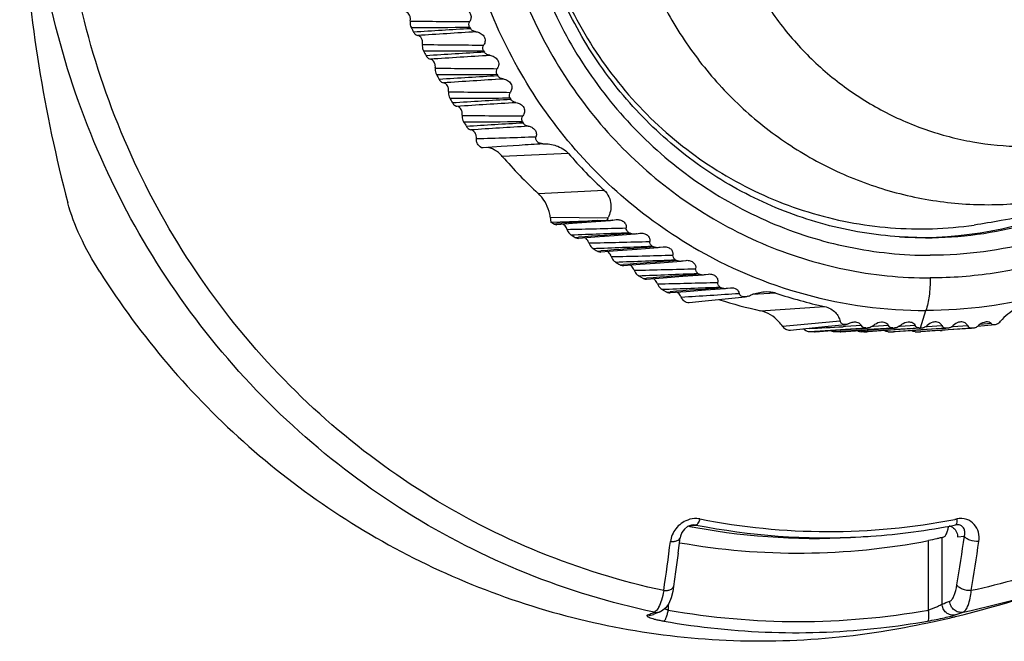
# Model space of a CAD drawing. Units: millimetres. Extents: x 106 to 797, y 330 to 1292.
# Drawn here: x 303 to 347, y 629 to 657 of the extents above; entities that cross this region are included whole.
import ezdxf

# ---------------------------------------------------------------- set-up
doc = ezdxf.new("R2010")
doc.units = ezdxf.units.MM

msp = doc.modelspace()

# ---------------------------------------------------------------- linework, layer by layer
at = {"color": 7}
for p, q in [((322.892, 656.903), (322.932, 656.837)), ((323.512, 655.854), (323.551, 655.785)), ((324.111, 654.8), (324.15, 654.731)), ((324.689, 653.745), (324.725, 653.677)), ((325.243, 652.692), (325.277, 652.625)), ((327.301, 651.265), (324.349, 651.138)), ((326.488, 648.427), (326.517, 648.204)), ((326.517, 648.204), (328.583, 648.271)), ((326.64, 648.125), (326.517, 648.204)), ((329.023, 648.287), (329.075, 648.4)), ((329.282, 648.288), (329.426, 648.315)), ((329.992, 647.737), (330.058, 647.699)), ((330.343, 647.685), (330.486, 647.712)), ((343.238, 647.507), (342.072, 647.546)), ((331.039, 647.133), (331.106, 647.093)), ((331.387, 647.079), (331.529, 647.106)), ((332.068, 646.525), (332.135, 646.485)), ((332.412, 646.471), (332.552, 646.497)), ((333.077, 645.915), (333.141, 645.876)), ((333.414, 645.861), (333.552, 645.888)), ((330.634, 645.688), (330.423, 645.812)), ((331.681, 645.084), (331.471, 645.204)), ((334.061, 645.306), (334.123, 645.267)), ((334.391, 645.251), (334.526, 645.278)), ((337.887, 643.443), (337.211, 643.361)), ((338.739, 643.534), (337.887, 643.443)), ((338.282, 643.311), (338.058, 643.311)), ((339.445, 643.391), (338.303, 643.311)), ((339.664, 643.624), (338.739, 643.534)), ((339.43, 643.309), (339.195, 643.309)), ((340.606, 643.472), (339.445, 643.391)), ((340.666, 643.394), (339.451, 643.309)), ((340.487, 643.308), (340.357, 643.308)), ((340.487, 643.308), (340.618, 643.308)), ((340.566, 643.475), (340.642, 643.475)), ((341.871, 643.395), (340.639, 643.309)), ((340.661, 643.481), (340.642, 643.481)), ((341.793, 643.473), (340.666, 643.394)), ((341.561, 643.309), (341.804, 643.309)), ((341.769, 643.477), (341.847, 643.477)), ((343.075, 643.397), (341.826, 643.31)), ((341.865, 643.483), (341.847, 643.483)), ((343.004, 643.474), (341.871, 643.395)), ((342.765, 643.311), (343.005, 643.311)), ((342.955, 643.478), (343.004, 643.478)), ((343.026, 643.478), (343.004, 643.478)), ((343.052, 643.478), (343.026, 643.478)), ((344.241, 643.397), (343.027, 643.312)), ((343.052, 643.483), (343.071, 643.484)), ((344.142, 643.471), (343.075, 643.397)), ((344.246, 643.396), (343.976, 643.362)), ((344.178, 643.477), (344.141, 643.477)), ((344.216, 643.477), (344.178, 643.477)), ((344.216, 643.483), (344.235, 643.483)), ((345.284, 643.47), (344.241, 643.397)), ((345.319, 643.475), (345.284, 643.475)), ((345.355, 643.475), (345.319, 643.475)), ((345.355, 643.481), (345.373, 643.481)), ((346.319, 643.624), (345.547, 643.546)), ((332.863, 634.693), (332.784, 634.68)), ((332.863, 634.693), (332.863, 634.693)), ((344.624, 634.694), (344.622, 634.694)), ((332.192, 633.422), (332.283, 634.119)), ((340.344, 634.157), (340.791, 634.187)), ((331.186, 630.73), (331.092, 630.694)), ((331.323, 630.786), (331.186, 630.73)), ((331.413, 630.823), (331.323, 630.786)), ((331.413, 630.823), (331.415, 630.824))]:
    msp.add_line(p, q, dxfattribs=at)
at = {"color": 9}
for p, q in [((325.948, 649.482), (328.887, 649.623)), ((326.488, 648.427), (329.075, 648.4)), ((326.64, 648.125), (326.78, 648.135)), ((327.605, 647.515), (327.748, 647.526)), ((328.594, 646.905), (328.74, 646.916)), ((329.605, 646.295), (329.753, 646.307)), ((330.634, 645.688), (330.785, 645.7)), ((331.681, 645.084), (331.835, 645.096)), ((336.559, 645.037), (335.497, 644.97)), ((335.873, 644.25), (338.725, 644.435)), ((343.003, 643.483), (343.251, 644.262)), ((346.162, 643.672), (345.656, 643.631)), ((338.282, 643.326), (338.058, 643.311)), ((338.299, 643.327), (338.282, 643.326)), ((338.282, 643.311), (338.303, 643.312)), ((338.302, 643.327), (338.299, 643.327)), ((339.445, 643.402), (338.302, 643.327)), ((338.303, 643.312), (339.445, 643.392)), ((339.429, 643.324), (339.195, 643.309)), ((339.447, 643.325), (339.429, 643.324)), ((339.43, 643.309), (339.451, 643.31)), ((340.566, 643.475), (339.445, 643.402)), ((339.445, 643.392), (340.627, 643.474)), ((339.45, 643.326), (339.447, 643.325)), ((340.633, 643.403), (339.45, 643.326)), ((339.451, 643.31), (340.555, 643.387)), ((339.669, 643.545), (339.552, 643.538)), ((340.371, 643.583), (339.669, 643.545)), ((340.617, 643.325), (340.357, 643.308)), ((340.555, 643.387), (340.633, 643.393)), ((340.636, 643.326), (340.617, 643.325)), ((340.639, 643.309), (340.618, 643.308)), ((340.627, 643.474), (340.642, 643.475)), ((340.665, 643.405), (340.633, 643.403)), ((340.633, 643.393), (340.666, 643.395)), ((340.67, 643.328), (340.636, 643.326)), ((340.672, 643.312), (340.639, 643.309)), ((341.769, 643.477), (340.665, 643.405)), ((340.666, 643.395), (341.814, 643.475)), ((341.82, 643.403), (340.67, 643.328)), ((341.82, 643.392), (340.672, 643.312)), ((340.906, 643.548), (340.844, 643.545)), ((341.579, 643.585), (340.906, 643.548)), ((341.561, 643.309), (341.804, 643.324)), ((341.804, 643.324), (341.823, 643.326)), ((341.826, 643.31), (341.804, 643.309)), ((341.87, 643.407), (341.82, 643.403)), ((341.87, 643.395), (341.82, 643.392)), ((341.823, 643.326), (341.875, 643.329)), ((341.876, 643.314), (341.826, 643.31)), ((342.955, 643.478), (341.87, 643.407)), ((343.015, 643.475), (341.87, 643.395)), ((341.875, 643.329), (343.021, 643.404)), ((343.021, 643.394), (341.876, 643.314)), ((342.107, 643.549), (342.045, 643.546)), ((342.769, 643.586), (342.107, 643.549)), ((342.765, 643.311), (343.005, 643.326)), ((343.005, 643.326), (343.025, 643.328)), ((343.027, 643.313), (343.005, 643.311)), ((343.021, 643.404), (343.076, 643.407)), ((343.076, 643.398), (343.021, 643.394)), ((343.025, 643.328), (343.079, 643.331)), ((343.081, 643.317), (343.027, 643.313)), ((343.076, 643.407), (343.969, 643.466)), ((343.969, 643.46), (343.076, 643.398)), ((343.079, 643.331), (343.942, 643.388)), ((343.975, 643.379), (343.081, 643.317)), ((343.247, 643.546), (343.308, 643.55)), ((343.308, 643.55), (343.959, 643.586)), ((343.942, 643.388), (343.974, 643.39)), ((343.969, 643.466), (344.141, 643.477)), ((344.216, 643.477), (343.969, 643.46)), ((343.974, 643.39), (344.24, 643.407)), ((344.24, 643.398), (343.975, 643.379)), ((344.24, 643.407), (345.284, 643.475)), ((345.355, 643.475), (344.24, 643.398)), ((344.408, 643.546), (344.468, 643.549)), ((344.468, 643.549), (345.105, 643.584)), ((332.711, 634.661), (332.746, 634.664)), ((332.746, 634.664), (332.865, 634.675)), ((332.998, 634.686), (332.863, 634.693)), ((332.865, 634.675), (332.998, 634.686)), ((343.361, 630.889), (343.361, 633.99)), ((343.971, 631.16), (343.971, 634.133)), ((344.662, 634.159), (344.967, 634.182)), ((331.753, 631.151), (331.753, 630.889)), ((331.135, 630.796), (331.122, 630.799))]:
    msp.add_line(p, q, dxfattribs=at)
at = {"color": 7}
for points in [[(325.103, 651.629), (324.292, 651.573), (323.492, 651.513)], [(329.182, 648.263), (328.316, 648.199), (327.481, 648.137), (326.784, 648.084)], [(330.244, 647.661), (329.343, 647.595), (328.477, 647.53), (327.752, 647.475)], [(331.29, 647.055), (330.369, 646.987), (329.486, 646.921), (328.744, 646.864)], [(332.315, 646.447), (331.39, 646.378), (330.504, 646.312), (329.757, 646.255)], [(333.318, 645.838), (332.403, 645.77), (331.528, 645.704), (330.789, 645.648)], [(334.297, 645.228), (333.408, 645.162), (332.557, 645.099), (331.839, 645.044)], [(335.188, 644.858), (334.292, 644.772), (333.402, 644.68), (332.691, 644.597)], [(332.784, 634.68), (332.619, 634.613), (332.474, 634.5), (332.364, 634.356), (332.297, 634.194), (332.283, 634.119)], [(344.624, 634.694), (344.602, 634.692), (344.572, 634.687)], [(332.192, 633.422), (332.08, 632.595), (331.988, 631.942)], [(331.988, 631.943), (331.951, 631.725), (331.876, 631.43), (331.78, 631.19), (331.644, 630.99), (331.448, 630.839), (331.415, 630.824)]]:
    msp.add_lwpolyline(points, dxfattribs=at)
at = {"color": 9}
for centre, radius, start, end in [((324.193, 944.192), 287.041, 269.21082, 269.74141), ((319.143, 1245.383), 588.493, 270.110937, 270.365026), ((355.282, 101.573), 556.205, 93.33436, 93.59664), ((362.625, 11.463), 646.437, 93.498821, 93.729651), ((324.782, 942.736), 286.633, 269.20108, 269.748), ((319.542, 1291.479), 635.638, 270.116344, 270.357825), ((354.726, 119.544), 537.147, 93.3272, 93.60538), ((363.223, 10.34), 646.506, 93.496899, 93.732398), ((325.373, 941.409), 286.36, 269.19609, 269.75037), ((320.139, 1290.146), 635.359, 270.114354, 270.358227), ((355.294, 118.947), 536.688, 93.32675, 93.60718), ((363.823, 9.18), 646.612, 93.496862, 93.733232), ((325.964, 940.226), 286.233, 269.196, 269.74846), ((320.736, 1288.527), 634.794, 270.114431, 270.356793), ((355.888, 117.875), 536.708, 93.3286, 93.60642), ((364.424, 7.99), 646.75, 93.498719, 93.732155), ((326.553, 939.193), 286.253, 269.20082, 269.74229), ((321.331, 1286.629), 633.95, 270.116577, 270.353527), ((357.785, 93.599), 559.97, 93.32805, 93.58749), ((364.912, 7.275), 646.408, 93.495292, 93.7222), ((317.396, 876.865), 225.007, 271.47644, 272.15448), ((349.529, 289.739), 362.713, 93.69387, 93.86137), ((388.448, -160.771), 811.254, 94.231892, 94.359545), ((320.813, 962.874), 315.059, 271.16759, 271.64893), ((289.037, 1661.454), 1014.544, 272.167762, 272.313538), ((389.717, -164.439), 814.327, 94.201358, 94.36435), ((321.832, 962.342), 315.133, 271.15904, 271.65435), ((290.059, 1660.873), 1014.568, 272.165279, 272.31491), ((390.66, -163.936), 813.213, 94.199643, 94.366859), ((322.858, 961.641), 315.041, 271.15464, 271.65626), ((291.101, 1659.83), 1014.133, 272.164051, 272.315155), ((391.655, -164.141), 812.808, 94.19939, 94.367761), ((323.887, 960.781), 314.789, 271.1545, 271.65463), ((292.161, 1658.336), 1013.247, 272.164105, 272.31426), ((392.7, -165.05), 813.11, 94.200609, 94.367045), ((324.916, 959.765), 314.381, 271.15865, 271.64947), ((293.235, 1656.403), 1011.921, 272.165442, 272.312229), ((394.257, -174.098), 821.568, 94.197448, 94.357467), ((284.552, 1403.267), 759.913, 273.604479, 273.800454), ((318.465, 1032.883), 389.916, 272.87724, 273.09999), ((338.896, 663.935), 29.54, 258.8054, 281.0129), ((338.897, 663.948), 29.552, 281.0053, 281.1871), ((338.782, 663.912), 29.793, 258.8047, 273.0065), ((338.783, 663.876), 29.757, 273.0079, 273.8685), ((234.644, 650.089), 111.464, 350.66781, 351.7954), ((202.625, 650.431), 130.272, 351.75941, 352.73228), ((233.444, 650.047), 113.316, 350.71236, 351.83355), ((337.959, 663.939), 33.864, 281.8409, 291.8793), ((332.172, 632.142), 1.32, 244.1538, 244.8818), ((337.557, 663.664), 33.285, 259.958, 280.042), ((339.795, 643.467), 12.996, 288.7445, 290.3766), ((327.051, 640.42), 10.455, 291.1805, 292.3874), ((326.982, 640.59), 10.639, 292.3857, 292.9824), ((340.358, 643.054), 13.076, 288.7358, 290.3655), ((337.437, 663.627), 33.746, 259.9575, 276.4562), ((337.431, 663.693), 33.812, 276.4547, 280.0357)]:
    msp.add_arc(centre, radius, start, end, dxfattribs=at)
at = {"color": 7}
for centre, radius, start, end in [((386.357, 690.886), 74.307, 207.22495, 207.40623), ((387.082, 691.269), 75.127, 208.1352, 208.32116), ((388.409, 691.996), 76.64, 209.0437, 209.2291), ((390.35, 693.099), 78.872, 209.94016, 210.11991), ((392.92, 694.612), 81.854, 210.81484, 210.98543), ((340.88, 665.5), 21.898, 220.9827, 227.0098), ((343.721, 665.533), 21.753, 220.9885, 227.004), ((342.989, 664.907), 17.385, 270.8141, 296.6472), ((326.735, 704.8), 56.559, 271.8716, 272.3177), ((386.723, 742.21), 111.633, 237.9066, 238.02359), ((343.002, 664.793), 17.271, 266.9154, 269.9987), ((343.001, 664.757), 17.234, 270.0003, 270.7815), ((388.604, 745.253), 115.211, 238.49092, 238.60929), ((391.025, 749.258), 119.89, 239.06629, 239.18274), ((343.192, 664.726), 20.777, 251.3831, 257.5822), ((340.375, 664.711), 20.951, 252.387, 257.5907), ((338.334, 663.938), 29.849, 259.0738, 259.4127), ((338.336, 663.949), 29.859, 259.4127, 259.6708), ((338.333, 663.905), 29.816, 259.6618, 273.8671), ((338.772, 664.017), 29.898, 273.8722, 281.1854), ((344.177, 634.183), 0.475, 59.5873, 75.4182), ((337.557, 663.87), 30.438, 259.9648, 280.9922), ((339.821, 646.103), 12.67, 289.1203, 289.5227), ((334.477, 672.664), 43.258, 283.502, 291.8533), ((334.366, 673.106), 43.714, 281.8423, 283.3151), ((334.39, 673.006), 43.61, 283.3155, 283.5082), ((334.339, 673.235), 43.846, 279.0696, 281.8422)]:
    msp.add_arc(centre, radius, start, end, dxfattribs=at)
for points, knots in [([(343.441, 685.351), (342.222, 685.351), (340.384, 685.163), (338.015, 684.548), (335.712, 683.695), (333, 682.193), (330.632, 680.178), (328.995, 678.307), (327.538, 676.272), (326.091, 673.467), (325.025, 669.824), (324.665, 666.037), (325.025, 662.249), (326.091, 658.607), (327.538, 655.801), (328.995, 653.767), (330.632, 651.896), (333, 649.881), (335.712, 648.379), (338.015, 647.525), (340.384, 646.91), (342.222, 646.723), (343.441, 646.723)], [0, 0, 0, 0, 0.061416, 0.092213, 0.123072, 0.184953, 0.247227, 0.27856, 0.309998, 0.373082, 0.436461, 0.5, 0.563539, 0.626918, 0.690002, 0.72144, 0.752773, 0.815047, 0.876928, 0.907787, 0.938584, 1, 1, 1, 1]), ([(342.072, 647.546), (340.953, 647.622), (339.276, 647.901), (337.132, 648.589), (335.055, 649.485), (332.625, 650.979), (330.516, 652.913), (329.062, 654.68), (327.77, 656.587), (326.491, 659.193), (325.551, 662.553), (325.234, 666.037), (325.551, 669.52), (326.491, 672.881), (327.77, 675.487), (329.062, 677.393), (330.516, 679.161), (332.625, 681.094), (335.055, 682.589), (337.132, 683.484), (339.276, 684.173), (340.953, 684.452), (342.072, 684.527)], [0, 0, 0, 0, 0.061409, 0.092213, 0.123084, 0.185003, 0.247309, 0.278649, 0.310087, 0.37316, 0.436507, 0.5, 0.563493, 0.62684, 0.689913, 0.721351, 0.752691, 0.814998, 0.876916, 0.907787, 0.938591, 1, 1, 1, 1]), ([(302.814, 666.037), (302.814, 664.482), (303.004, 658.774), (303.899, 653.088), (304.958, 649.071)], [0, 0, 0, 0, 0.272356, 1, 1, 1, 1]), ([(325.475, 666.037), (325.475, 664.749), (325.742, 662.168), (326.923, 658.476), (328.835, 655.124), (331.39, 652.266), (334.474, 650.032), (337.949, 648.525), (341.653, 647.816), (344.167, 647.897), (345.399, 648.074)], [0, 0, 0, 0, 0.127289, 0.254198, 0.380423, 0.505771, 0.630207, 0.753858, 0.877, 1, 1, 1, 1]), ([(322.697, 657.704), (322.748, 657.683), (322.847, 657.622), (322.949, 657.478), (322.964, 657.306), (322.924, 657.203), (322.898, 657.16)], [0, 0, 0, 0, 0.250725, 0.515483, 0.769187, 1, 1, 1, 1]), ([(320.24, 657.184), (320.248, 657.223), (320.25, 657.314), (320.209, 657.465), (320.119, 657.569), (320.053, 657.584)], [0, 0, 0, 0, 0.251872, 0.565253, 1, 1, 1, 1]), ([(320.24, 657.184), (320.236, 657.164), (320.224, 657.067), (320.247, 656.966), (320.282, 656.897)], [0, 0, 0, 0, 0.207648, 1, 1, 1, 1]), ([(322.892, 656.908), (322.868, 656.947), (322.846, 657.039), (322.877, 657.124), (322.898, 657.16)], [0, 0, 0, 0, 0.526064, 1, 1, 1, 1]), ([(323.174, 656.7), (323.129, 656.706), (323.034, 656.733), (322.957, 656.799), (322.932, 656.842)], [0, 0, 0, 0, 0.479812, 1, 1, 1, 1]), ([(359.953, 656.948), (359.506, 656.212), (358.502, 654.806), (356.716, 652.944), (354.702, 651.368), (352.535, 650.107), (350.334, 649.183), (348.349, 648.607), (346.719, 648.28), (345.803, 648.132), (345.399, 648.074)], [0, 0, 0, 0, 0.14649, 0.292435, 0.4373, 0.579919, 0.717491, 0.842106, 0.930639, 1, 1, 1, 1]), ([(320.39, 656.688), (320.403, 656.664), (320.446, 656.596), (320.521, 656.541), (320.575, 656.535)], [0, 0, 0, 0, 0.33432, 1, 1, 1, 1]), ([(320.786, 656.136), (320.794, 656.176), (320.794, 656.243), (320.773, 656.334), (320.727, 656.445), (320.645, 656.529), (320.575, 656.535)], [0, 0, 0, 0, 0.25095, 0.406725, 0.569684, 1, 1, 1, 1]), ([(323.174, 656.7), (323.24, 656.691), (323.376, 656.652), (323.518, 656.534), (323.577, 656.399), (323.589, 656.262), (323.555, 656.165), (323.522, 656.111)], [0, 0, 0, 0, 0.242549, 0.505724, 0.640631, 0.768607, 1, 1, 1, 1]), ([(320.786, 656.136), (320.782, 656.116), (320.771, 656.018), (320.796, 655.917), (320.833, 655.848)], [0, 0, 0, 0, 0.20563, 1, 1, 1, 1]), ([(323.512, 655.859), (323.489, 655.899), (323.468, 655.991), (323.5, 656.075), (323.522, 656.111)], [0, 0, 0, 0, 0.527346, 1, 1, 1, 1]), ([(359.348, 655.945), (358.524, 654.554), (356.527, 651.976), (352.673, 649.011), (348.216, 647.147), (345.025, 646.723), (343.441, 646.723)], [0, 0, 0, 0, 0.252875, 0.503545, 0.752318, 1, 1, 1, 1]), ([(320.948, 655.633), (320.961, 655.609), (321.006, 655.54), (321.082, 655.486), (321.138, 655.481)], [0, 0, 0, 0, 0.331944, 1, 1, 1, 1]), ([(323.79, 655.648), (323.744, 655.654), (323.651, 655.681), (323.576, 655.748), (323.551, 655.791)], [0, 0, 0, 0, 0.480975, 1, 1, 1, 1]), ([(323.79, 655.648), (323.856, 655.639), (323.994, 655.599), (324.134, 655.475), (324.187, 655.339), (324.194, 655.204), (324.158, 655.11), (324.125, 655.057)], [0, 0, 0, 0, 0.247072, 0.513895, 0.64747, 0.772652, 1, 1, 1, 1]), ([(321.355, 655.083), (321.363, 655.121), (321.362, 655.214), (321.313, 655.368), (321.21, 655.474), (321.138, 655.481)], [0, 0, 0, 0, 0.242563, 0.554657, 1, 1, 1, 1]), ([(321.355, 655.083), (321.352, 655.063), (321.342, 654.965), (321.369, 654.863), (321.407, 654.795)], [0, 0, 0, 0, 0.204202, 1, 1, 1, 1]), ([(324.111, 654.806), (324.089, 654.846), (324.071, 654.938), (324.104, 655.022), (324.125, 655.057)], [0, 0, 0, 0, 0.52786, 1, 1, 1, 1]), ([(324.384, 654.594), (324.339, 654.6), (324.247, 654.627), (324.173, 654.694), (324.15, 654.737)], [0, 0, 0, 0, 0.482855, 1, 1, 1, 1]), ([(321.528, 654.578), (321.541, 654.554), (321.588, 654.485), (321.665, 654.431), (321.722, 654.426)], [0, 0, 0, 0, 0.328498, 1, 1, 1, 1]), ([(321.948, 654.028), (321.954, 654.066), (321.953, 654.156), (321.903, 654.311), (321.797, 654.419), (321.722, 654.426)], [0, 0, 0, 0, 0.234719, 0.539774, 1, 1, 1, 1]), ([(324.384, 654.594), (324.452, 654.585), (324.591, 654.543), (324.728, 654.414), (324.774, 654.276), (324.776, 654.145), (324.74, 654.054), (324.707, 654.002)], [0, 0, 0, 0, 0.252194, 0.522027, 0.65367, 0.776079, 1, 1, 1, 1]), ([(321.948, 654.028), (321.944, 654.008), (321.936, 653.909), (321.964, 653.808), (322.003, 653.74)], [0, 0, 0, 0, 0.203324, 1, 1, 1, 1]), ([(324.689, 653.751), (324.667, 653.791), (324.651, 653.884), (324.685, 653.968), (324.707, 654.002)], [0, 0, 0, 0, 0.527604, 1, 1, 1, 1]), ([(322.127, 653.526), (322.141, 653.502), (322.19, 653.433), (322.268, 653.378), (322.326, 653.373)], [0, 0, 0, 0, 0.324004, 1, 1, 1, 1]), ([(322.561, 652.974), (322.567, 653.011), (322.564, 653.101), (322.513, 653.257), (322.404, 653.366), (322.326, 653.373)], [0, 0, 0, 0, 0.227759, 0.524915, 1, 1, 1, 1]), ([(324.955, 653.54), (324.911, 653.546), (324.82, 653.573), (324.748, 653.641), (324.725, 653.683)], [0, 0, 0, 0, 0.485492, 1, 1, 1, 1]), ([(324.955, 653.54), (325.024, 653.53), (325.165, 653.487), (325.322, 653.33), (325.35, 653.119), (325.298, 652.999), (325.266, 652.949)], [0, 0, 0, 0, 0.258554, 0.531244, 0.778227, 1, 1, 1, 1]), ([(322.561, 652.974), (322.557, 652.954), (322.55, 652.855), (322.581, 652.754), (322.621, 652.686)], [0, 0, 0, 0, 0.202936, 1, 1, 1, 1]), ([(325.243, 652.697), (325.222, 652.738), (325.208, 652.831), (325.243, 652.914), (325.266, 652.949)], [0, 0, 0, 0, 0.526647, 1, 1, 1, 1]), ([(322.746, 652.477), (322.76, 652.454), (322.81, 652.385), (322.889, 652.331), (322.948, 652.325)], [0, 0, 0, 0, 0.317928, 1, 1, 1, 1]), ([(325.502, 652.487), (325.458, 652.493), (325.368, 652.52), (325.299, 652.589), (325.277, 652.63)], [0, 0, 0, 0, 0.489027, 1, 1, 1, 1]), ([(325.502, 652.487), (325.558, 652.479), (325.671, 652.446), (325.812, 652.338), (325.879, 652.179), (325.869, 652.07), (325.855, 652.022)], [0, 0, 0, 0, 0.254127, 0.52216, 0.774976, 1, 1, 1, 1]), ([(323.193, 651.938), (323.197, 651.975), (323.191, 652.061), (323.134, 652.213), (323.026, 652.318), (322.948, 652.325)], [0, 0, 0, 0, 0.227004, 0.518486, 1, 1, 1, 1]), ([(326.161, 651.704), (326.119, 651.703), (326.029, 651.713), (325.906, 651.777), (325.837, 651.897), (325.844, 651.984), (325.855, 652.022)], [0, 0, 0, 0, 0.24746, 0.514398, 0.772776, 1, 1, 1, 1]), ([(323.49, 651.518), (323.404, 651.512), (323.293, 651.605), (323.227, 651.729), (323.195, 651.824), (323.189, 651.895), (323.193, 651.938)], [0, 0, 0, 0, 0.464596, 0.622933, 0.766854, 1, 1, 1, 1]), ([(326.161, 651.699), (326.362, 651.704), (326.676, 651.665), (327.059, 651.489), (327.229, 651.348), (327.301, 651.265)], [0, 0, 0, 0, 0.480017, 0.737947, 1, 1, 1, 1]), ([(324.349, 651.138), (324.246, 651.257), (324.037, 651.438), (323.77, 651.523), (323.658, 651.527)], [0, 0, 0, 0, 0.582834, 1, 1, 1, 1]), ([(343.238, 647.507), (344.777, 647.507), (347.874, 647.923), (350.75, 649.143), (352.082, 649.927)], [0, 0, 0, 0, 0.498875, 1, 1, 1, 1]), ([(326.488, 648.433), (326.478, 648.517), (326.394, 648.909), (326.176, 649.276), (325.945, 649.491)], [0, 0, 0, 0, 0.211036, 1, 1, 1, 1]), ([(328.884, 649.632), (328.976, 649.546), (329.123, 649.349), (329.209, 649.01), (329.185, 648.69), (329.118, 648.496), (329.075, 648.405)], [0, 0, 0, 0, 0.284842, 0.539142, 0.773646, 1, 1, 1, 1]), ([(306.385, 645.987), (306.061, 646.496), (305.508, 647.491), (305.094, 648.556), (304.958, 649.071)], [0, 0, 0, 0, 0.5312, 1, 1, 1, 1]), ([(326.64, 648.13), (326.653, 648.122), (326.696, 648.099), (326.746, 648.087), (326.781, 648.089)], [0, 0, 0, 0, 0.29641, 1, 1, 1, 1]), ([(327.233, 647.885), (327.227, 647.905), (327.193, 647.991), (327.131, 648.069), (327.071, 648.108)], [0, 0, 0, 0, 0.221848, 1, 1, 1, 1]), ([(329.18, 648.269), (329.167, 648.268), (329.114, 648.267), (329.06, 648.277), (329.023, 648.292)], [0, 0, 0, 0, 0.240855, 1, 1, 1, 1]), ([(329.282, 648.288), (329.274, 648.285), (329.241, 648.276), (329.206, 648.271), (329.18, 648.269)], [0, 0, 0, 0, 0.243551, 1, 1, 1, 1]), ([(329.426, 648.315), (329.483, 648.319), (329.602, 648.312), (329.764, 648.239), (329.867, 648.104), (329.882, 647.998), (329.879, 647.95)], [0, 0, 0, 0, 0.26004, 0.532954, 0.782936, 1, 1, 1, 1]), ([(327.233, 647.885), (327.239, 647.864), (327.276, 647.769), (327.345, 647.684), (327.412, 647.642)], [0, 0, 0, 0, 0.222034, 1, 1, 1, 1]), ([(329.992, 647.743), (329.953, 647.765), (329.891, 647.827), (329.876, 647.913), (329.879, 647.95)], [0, 0, 0, 0, 0.539763, 1, 1, 1, 1]), ([(330.242, 647.667), (330.227, 647.666), (330.164, 647.665), (330.1, 647.681), (330.058, 647.705)], [0, 0, 0, 0, 0.241555, 1, 1, 1, 1]), ([(330.343, 647.685), (330.335, 647.683), (330.302, 647.674), (330.268, 647.668), (330.242, 647.667)], [0, 0, 0, 0, 0.24331, 1, 1, 1, 1]), ([(330.486, 647.712), (330.544, 647.717), (330.664, 647.709), (330.825, 647.633), (330.922, 647.495), (330.934, 647.392), (330.93, 647.346)], [0, 0, 0, 0, 0.266543, 0.5415, 0.78653, 1, 1, 1, 1]), ([(327.605, 647.521), (327.618, 647.513), (327.662, 647.49), (327.713, 647.478), (327.748, 647.48)], [0, 0, 0, 0, 0.29412, 1, 1, 1, 1]), ([(328.207, 647.279), (328.201, 647.298), (328.167, 647.384), (328.104, 647.46), (328.044, 647.499)], [0, 0, 0, 0, 0.219534, 1, 1, 1, 1]), ([(328.207, 647.279), (328.214, 647.257), (328.252, 647.162), (328.323, 647.077), (328.391, 647.035)], [0, 0, 0, 0, 0.219805, 1, 1, 1, 1]), ([(331.039, 647.138), (331.001, 647.161), (330.94, 647.224), (330.928, 647.309), (330.93, 647.346)], [0, 0, 0, 0, 0.540642, 1, 1, 1, 1]), ([(328.594, 646.911), (328.607, 646.903), (328.652, 646.879), (328.704, 646.867), (328.74, 646.87)], [0, 0, 0, 0, 0.291271, 1, 1, 1, 1]), ([(329.207, 646.67), (329.2, 646.69), (329.166, 646.775), (329.102, 646.851), (329.041, 646.889)], [0, 0, 0, 0, 0.217916, 1, 1, 1, 1]), ([(331.288, 647.061), (331.273, 647.06), (331.21, 647.059), (331.147, 647.075), (331.106, 647.099)], [0, 0, 0, 0, 0.243167, 1, 1, 1, 1]), ([(331.387, 647.079), (331.379, 647.077), (331.347, 647.068), (331.313, 647.062), (331.288, 647.061)], [0, 0, 0, 0, 0.243072, 1, 1, 1, 1]), ([(331.529, 647.106), (331.588, 647.11), (331.709, 647.102), (331.868, 647.022), (331.959, 646.884), (331.968, 646.784), (331.964, 646.738)], [0, 0, 0, 0, 0.273563, 0.549515, 0.789446, 1, 1, 1, 1]), ([(332.068, 646.53), (332.031, 646.553), (331.972, 646.617), (331.961, 646.701), (331.964, 646.738)], [0, 0, 0, 0, 0.540629, 1, 1, 1, 1]), ([(329.207, 646.67), (329.214, 646.649), (329.253, 646.553), (329.326, 646.468), (329.396, 646.426)], [0, 0, 0, 0, 0.218165, 1, 1, 1, 1]), ([(329.605, 646.301), (329.618, 646.293), (329.664, 646.27), (329.717, 646.258), (329.753, 646.26)], [0, 0, 0, 0, 0.287894, 1, 1, 1, 1]), ([(330.229, 646.061), (330.223, 646.081), (330.187, 646.166), (330.122, 646.242), (330.06, 646.28)], [0, 0, 0, 0, 0.216873, 1, 1, 1, 1]), ([(332.313, 646.452), (332.298, 646.451), (332.237, 646.451), (332.175, 646.467), (332.135, 646.491)], [0, 0, 0, 0, 0.245271, 1, 1, 1, 1]), ([(332.412, 646.471), (332.404, 646.468), (332.372, 646.459), (332.339, 646.454), (332.313, 646.452)], [0, 0, 0, 0, 0.242889, 1, 1, 1, 1]), ([(332.552, 646.497), (332.612, 646.502), (332.734, 646.493), (332.89, 646.409), (332.974, 646.271), (332.981, 646.173), (332.976, 646.129)], [0, 0, 0, 0, 0.280866, 0.556586, 0.791602, 1, 1, 1, 1]), ([(306.385, 645.987), (307.304, 644.538), (309.344, 641.771), (312.95, 638.109), (317.025, 635.015), (321.484, 632.552), (326.237, 630.771), (331.188, 629.71), (336.233, 629.389), (339.593, 629.673), (341.251, 629.938)], [0, 0, 0, 0, 0.126754, 0.252887, 0.378408, 0.503363, 0.62785, 0.752006, 0.875997, 1, 1, 1, 1]), ([(330.229, 646.061), (330.237, 646.04), (330.278, 645.943), (330.352, 645.859), (330.423, 645.817)], [0, 0, 0, 0, 0.21707, 1, 1, 1, 1]), ([(333.077, 645.921), (333.04, 645.943), (332.982, 646.008), (332.973, 646.092), (332.976, 646.129)], [0, 0, 0, 0, 0.539729, 1, 1, 1, 1]), ([(333.316, 645.843), (333.301, 645.842), (333.241, 645.842), (333.179, 645.858), (333.141, 645.882)], [0, 0, 0, 0, 0.247873, 1, 1, 1, 1]), ([(333.414, 645.861), (333.406, 645.859), (333.374, 645.85), (333.341, 645.845), (333.316, 645.843)], [0, 0, 0, 0, 0.242777, 1, 1, 1, 1]), ([(333.552, 645.888), (333.613, 645.893), (333.735, 645.883), (333.888, 645.796), (333.965, 645.658), (333.97, 645.563), (333.965, 645.52)], [0, 0, 0, 0, 0.288173, 0.562513, 0.792993, 1, 1, 1, 1]), ([(330.634, 645.694), (330.647, 645.686), (330.694, 645.662), (330.748, 645.651), (330.786, 645.653)], [0, 0, 0, 0, 0.28406, 1, 1, 1, 1]), ([(331.273, 645.454), (331.266, 645.473), (331.229, 645.56), (331.162, 645.635), (331.098, 645.673)], [0, 0, 0, 0, 0.216305, 1, 1, 1, 1]), ([(331.273, 645.454), (331.28, 645.432), (331.322, 645.335), (331.399, 645.251), (331.471, 645.21)], [0, 0, 0, 0, 0.216464, 1, 1, 1, 1]), ([(334.061, 645.311), (334.025, 645.334), (333.969, 645.4), (333.961, 645.483), (333.965, 645.52)], [0, 0, 0, 0, 0.53802, 1, 1, 1, 1]), ([(331.681, 645.09), (331.694, 645.082), (331.742, 645.058), (331.797, 645.047), (331.835, 645.049)], [0, 0, 0, 0, 0.279885, 1, 1, 1, 1]), ([(332.327, 644.863), (332.319, 644.881), (332.279, 644.963), (332.212, 645.034), (332.15, 645.069)], [0, 0, 0, 0, 0.218361, 1, 1, 1, 1]), ([(334.296, 645.233), (334.251, 645.231), (334.189, 645.238), (334.135, 645.265), (334.123, 645.272)], [0, 0, 0, 0, 0.754385, 1, 1, 1, 1]), ([(334.391, 645.251), (334.383, 645.249), (334.352, 645.24), (334.32, 645.235), (334.296, 645.233)], [0, 0, 0, 0, 0.242877, 1, 1, 1, 1]), ([(334.526, 645.278), (334.618, 645.284), (334.762, 645.259), (334.883, 645.137), (334.913, 645.065), (334.92, 645.031)], [0, 0, 0, 0, 0.548835, 0.789317, 1, 1, 1, 1]), ([(335.186, 644.864), (335.124, 644.859), (335.026, 644.876), (334.945, 644.959), (334.926, 645.007), (334.92, 645.031)], [0, 0, 0, 0, 0.550251, 0.78935, 1, 1, 1, 1]), ([(335.341, 644.903), (335.393, 644.928), (335.614, 645.026), (335.854, 645.084), (336.038, 645.097)], [0, 0, 0, 0, 0.23774, 1, 1, 1, 1]), ([(336.038, 645.097), (336.17, 645.106), (336.348, 645.097), (336.518, 645.05), (336.559, 645.037)], [0, 0, 0, 0, 0.75189, 1, 1, 1, 1]), ([(332.687, 644.602), (332.608, 644.593), (332.449, 644.664), (332.355, 644.793), (332.327, 644.863)], [0, 0, 0, 0, 0.514797, 1, 1, 1, 1]), ([(335.341, 644.908), (335.329, 644.902), (335.28, 644.881), (335.227, 644.867), (335.186, 644.864)], [0, 0, 0, 0, 0.238326, 1, 1, 1, 1]), ([(336.861, 643.544), (336.809, 643.62), (336.553, 643.938), (336.183, 644.182), (335.873, 644.25)], [0, 0, 0, 0, 0.22448, 1, 1, 1, 1]), ([(338.725, 644.435), (338.822, 644.414), (339.001, 644.349), (339.215, 644.186), (339.354, 643.991), (339.406, 643.848), (339.423, 643.778)], [0, 0, 0, 0, 0.296343, 0.555317, 0.785432, 1, 1, 1, 1]), ([(347.586, 644.435), (347.48, 644.412), (347.096, 644.277), (346.768, 644.009), (346.581, 643.778)], [0, 0, 0, 0, 0.267259, 1, 1, 1, 1]), ([(339.664, 643.63), (339.606, 643.625), (339.493, 643.646), (339.433, 643.741), (339.423, 643.784)], [0, 0, 0, 0, 0.568935, 1, 1, 1, 1]), ([(339.817, 643.677), (339.806, 643.671), (339.758, 643.648), (339.705, 643.633), (339.664, 643.63)], [0, 0, 0, 0, 0.238735, 1, 1, 1, 1]), ([(339.817, 643.677), (339.834, 643.686), (339.907, 643.722), (339.987, 643.743), (340.048, 643.747)], [0, 0, 0, 0, 0.238702, 1, 1, 1, 1]), ([(340.048, 643.747), (340.119, 643.752), (340.252, 643.733), (340.346, 643.638), (340.371, 643.589)], [0, 0, 0, 0, 0.562777, 1, 1, 1, 1]), ([(340.903, 643.59), (340.926, 643.61), (341.03, 643.691), (341.16, 643.743), (341.261, 643.75)], [0, 0, 0, 0, 0.229805, 1, 1, 1, 1]), ([(341.261, 643.75), (341.331, 643.755), (341.463, 643.735), (341.555, 643.639), (341.579, 643.591)], [0, 0, 0, 0, 0.565744, 1, 1, 1, 1]), ([(342.104, 643.591), (342.127, 643.611), (342.229, 643.692), (342.358, 643.745), (342.458, 643.752)], [0, 0, 0, 0, 0.230643, 1, 1, 1, 1]), ([(342.458, 643.752), (342.528, 643.757), (342.658, 643.736), (342.746, 643.639), (342.769, 643.591)], [0, 0, 0, 0, 0.567549, 1, 1, 1, 1]), ([(343.655, 643.752), (343.621, 643.749), (343.493, 643.725), (343.376, 643.655), (343.305, 643.591)], [0, 0, 0, 0, 0.265293, 1, 1, 1, 1]), ([(343.959, 643.591), (343.937, 643.638), (343.852, 643.735), (343.723, 643.756), (343.655, 643.752)], [0, 0, 0, 0, 0.43186, 1, 1, 1, 1]), ([(344.809, 643.75), (344.776, 643.748), (344.65, 643.724), (344.535, 643.654), (344.466, 643.591)], [0, 0, 0, 0, 0.261425, 1, 1, 1, 1]), ([(345.105, 643.59), (345.084, 643.636), (345.003, 643.733), (344.876, 643.755), (344.809, 643.75)], [0, 0, 0, 0, 0.432394, 1, 1, 1, 1]), ([(345.938, 643.748), (345.906, 643.746), (345.781, 643.722), (345.669, 643.652), (345.601, 643.589)], [0, 0, 0, 0, 0.256884, 1, 1, 1, 1]), ([(346.162, 643.677), (346.136, 643.701), (346.064, 643.743), (345.982, 643.751), (345.938, 643.748)], [0, 0, 0, 0, 0.445872, 1, 1, 1, 1]), ([(346.162, 643.677), (346.18, 643.66), (346.231, 643.631), (346.29, 643.627), (346.321, 643.63)], [0, 0, 0, 0, 0.444786, 1, 1, 1, 1]), ([(346.321, 643.63), (346.348, 643.632), (346.449, 643.658), (346.534, 643.725), (346.582, 643.784)], [0, 0, 0, 0, 0.265428, 1, 1, 1, 1]), ([(337.207, 643.366), (337.137, 643.358), (336.997, 643.401), (336.898, 643.496), (336.861, 643.55)], [0, 0, 0, 0, 0.522263, 1, 1, 1, 1]), ([(337.8, 643.432), (337.816, 643.417), (337.889, 643.356), (337.985, 643.317), (338.058, 643.317)], [0, 0, 0, 0, 0.236733, 1, 1, 1, 1]), ([(340.186, 643.36), (340.199, 643.353), (340.253, 643.328), (340.312, 643.314), (340.357, 643.314)], [0, 0, 0, 0, 0.245124, 1, 1, 1, 1]), ([(340.566, 643.481), (340.522, 643.481), (340.442, 643.498), (340.386, 643.558), (340.371, 643.589)], [0, 0, 0, 0, 0.558839, 1, 1, 1, 1]), ([(340.903, 643.59), (340.888, 643.576), (340.818, 643.521), (340.729, 643.486), (340.661, 643.481)], [0, 0, 0, 0, 0.230092, 1, 1, 1, 1]), ([(341.561, 643.314), (341.546, 643.314), (341.486, 643.319), (341.427, 643.339), (341.388, 643.36)], [0, 0, 0, 0, 0.253947, 1, 1, 1, 1]), ([(341.769, 643.483), (341.726, 643.483), (341.647, 643.501), (341.593, 643.561), (341.579, 643.591)], [0, 0, 0, 0, 0.560429, 1, 1, 1, 1]), ([(342.104, 643.591), (342.089, 643.578), (342.02, 643.523), (341.933, 643.488), (341.865, 643.483)], [0, 0, 0, 0, 0.230882, 1, 1, 1, 1]), ([(342.765, 643.316), (342.749, 643.316), (342.688, 643.321), (342.629, 643.341), (342.589, 643.362)], [0, 0, 0, 0, 0.256725, 1, 1, 1, 1]), ([(342.955, 643.483), (342.913, 643.483), (342.835, 643.502), (342.783, 643.562), (342.769, 643.591)], [0, 0, 0, 0, 0.561038, 1, 1, 1, 1]), ([(343.116, 643.49), (343.135, 643.494), (343.204, 643.516), (343.266, 643.556), (343.305, 643.591)], [0, 0, 0, 0, 0.267541, 1, 1, 1, 1]), ([(343.959, 643.591), (343.972, 643.562), (344.022, 643.502), (344.099, 643.483), (344.141, 643.483)], [0, 0, 0, 0, 0.439337, 1, 1, 1, 1]), ([(344.279, 643.49), (344.297, 643.494), (344.366, 643.515), (344.427, 643.555), (344.466, 643.591)], [0, 0, 0, 0, 0.26562, 1, 1, 1, 1]), ([(345.105, 643.59), (345.118, 643.56), (345.167, 643.5), (345.243, 643.481), (345.284, 643.481)], [0, 0, 0, 0, 0.44065, 1, 1, 1, 1]), ([(345.417, 643.488), (345.435, 643.492), (345.502, 643.513), (345.563, 643.553), (345.601, 643.589)], [0, 0, 0, 0, 0.263238, 1, 1, 1, 1]), ([(344.055, 634.162), (344.093, 634.175), (344.163, 634.266), (344.197, 634.363), (344.215, 634.425)], [0, 0, 0, 0, 0.38212, 1, 1, 1, 1]), ([(344.215, 634.425), (344.219, 634.441), (344.238, 634.507), (344.252, 634.575), (344.261, 634.627)], [0, 0, 0, 0, 0.232244, 1, 1, 1, 1]), ([(344.548, 634.482), (344.602, 634.415), (344.653, 634.303), (344.662, 634.188), (344.662, 634.159)], [0, 0, 0, 0, 0.747345, 1, 1, 1, 1]), ([(343.971, 634.133), (343.942, 634.122), (343.863, 634.102), (343.66, 634.052), (343.486, 634.015), (343.361, 633.99)], [0, 0, 0, 0, 0.147846, 0.389204, 1, 1, 1, 1])]:
    msp.add_open_spline(points, degree=3, knots=knots, dxfattribs=at)
at = {"color": 9}
for points, knots in [([(331.122, 630.799), (329.177, 631.207), (325.344, 632.373), (319.984, 635.106), (315.152, 638.744), (310.993, 643.181), (307.625, 648.284), (305.148, 653.907), (303.632, 659.881), (303.292, 663.986), (303.292, 666.037)], [0, 0, 0, 0, 0.122871, 0.246241, 0.37027, 0.495031, 0.620512, 0.746618, 0.873182, 1, 1, 1, 1]), ([(331.552, 631.759), (329.667, 632.163), (325.951, 633.311), (320.758, 635.982), (316.079, 639.527), (312.052, 643.843), (308.793, 648.803), (306.396, 654.263), (304.929, 660.062), (304.6, 664.046), (304.6, 666.037)], [0, 0, 0, 0, 0.122873, 0.246248, 0.370283, 0.495047, 0.620528, 0.746631, 0.873189, 1, 1, 1, 1]), ([(323.814, 666.037), (323.815, 664.709), (324.004, 662.711), (324.63, 660.13), (325.494, 657.628), (327.011, 654.684), (329.464, 651.584), (332.456, 649.036), (335.873, 647.144), (339.581, 645.973), (342.158, 645.713), (343.441, 645.713)], [0, 0, 0, 0, 0.1271, 0.190617, 0.254021, 0.38021, 0.505625, 0.630192, 0.753975, 0.87715, 1, 1, 1, 1]), ([(329.541, 666.037), (329.541, 665.121), (329.684, 663.289), (330.321, 660.613), (331.364, 658.077), (332.788, 655.747), (334.555, 653.682), (336.619, 651.938), (338.928, 650.559), (341.422, 649.581), (344.035, 649.031), (346.7, 648.923), (349.347, 649.259), (351.907, 650.031), (354.314, 651.219), (356.504, 652.791), (358.422, 654.705), (359.483, 656.175), (359.953, 656.948)], [0, 0, 0, 0, 0.063758, 0.127408, 0.190851, 0.254008, 0.316831, 0.379307, 0.441456, 0.503334, 0.565022, 0.626624, 0.688255, 0.750027, 0.812035, 0.874346, 0.937, 1, 1, 1, 1]), ([(333.729, 666.037), (333.729, 665.287), (333.842, 663.786), (334.347, 661.591), (335.174, 659.502), (336.304, 657.571), (337.711, 655.845), (339.359, 654.365), (341.21, 653.167), (343.218, 652.281), (345.335, 651.729), (347.509, 651.523), (349.689, 651.67), (351.819, 652.165), (353.849, 652.996), (355.729, 654.144), (357.414, 655.578), (358.379, 656.701), (358.815, 657.297)], [0, 0, 0, 0, 0.063781, 0.127458, 0.190942, 0.254157, 0.317055, 0.379616, 0.441852, 0.50381, 0.56556, 0.627198, 0.688826, 0.750551, 0.812468, 0.874655, 0.937158, 1, 1, 1, 1]), ([(332.827, 647.102), (331.629, 647.807), (329.361, 649.467), (326.512, 652.585), (324.3, 656.212), (323.314, 658.88), (322.949, 660.248)], [0, 0, 0, 0, 0.247572, 0.496872, 0.74776, 1, 1, 1, 1]), ([(361.48, 658.031), (361.106, 657.126), (360.23, 655.371), (358.556, 652.961), (356.563, 650.826), (354.29, 649.013), (351.786, 647.563), (349.106, 646.501), (346.304, 645.856), (344.394, 645.713), (343.441, 645.713)], [0, 0, 0, 0, 0.126937, 0.253315, 0.379074, 0.504199, 0.62874, 0.752793, 0.876486, 1, 1, 1, 1]), ([(369.937, 653.373), (368.927, 650.679), (366.254, 645.534), (360.515, 639.066), (353.409, 634.254), (348.023, 632.348), (345.275, 631.759)], [0, 0, 0, 0, 0.252994, 0.503976, 0.75284, 1, 1, 1, 1]), ([(332.829, 647.105), (334.398, 646.182), (337.788, 644.746), (341.438, 644.259), (343.251, 644.262)], [0, 0, 0, 0, 0.501117, 1, 1, 1, 1]), ([(353.667, 647.105), (352.098, 646.182), (348.711, 644.746), (345.062, 644.259), (343.251, 644.262)], [0, 0, 0, 0, 0.501137, 1, 1, 1, 1]), ([(343.441, 645.713), (343.442, 645.441), (343.414, 644.95), (343.318, 644.465), (343.25, 644.257)], [0, 0, 0, 0, 0.553448, 1, 1, 1, 1]), ([(339.423, 643.778), (338.996, 643.744), (338.141, 643.672), (337.288, 643.591), (336.861, 643.544)], [0, 0, 0, 0, 0.499879, 1, 1, 1, 1]), ([(332.62, 634.909), (332.414, 634.834), (332.053, 634.565), (331.877, 634.155), (331.851, 633.95)], [0, 0, 0, 0, 0.515528, 1, 1, 1, 1]), ([(333.161, 634.957), (333.117, 634.966), (332.935, 634.988), (332.749, 634.956), (332.62, 634.909)], [0, 0, 0, 0, 0.247075, 1, 1, 1, 1]), ([(333.161, 634.957), (333.14, 634.889), (333.106, 634.8), (333.046, 634.711), (333.012, 634.687), (332.998, 634.686)], [0, 0, 0, 0, 0.653084, 0.866141, 1, 1, 1, 1]), ([(344.631, 634.957), (344.634, 634.907), (344.633, 634.826), (344.619, 634.741), (344.603, 634.713)], [0, 0, 0, 0, 0.603454, 1, 1, 1, 1]), ([(345.611, 633.95), (345.631, 634.086), (345.621, 634.364), (345.431, 634.737), (345.07, 634.975), (344.774, 634.985), (344.631, 634.957)], [0, 0, 0, 0, 0.249852, 0.489717, 0.734338, 1, 1, 1, 1]), ([(344.603, 634.713), (344.601, 634.71), (344.593, 634.698), (344.581, 634.689), (344.572, 634.687)], [0, 0, 0, 0, 0.297315, 1, 1, 1, 1]), ([(344.967, 634.182), (344.984, 634.239), (345.001, 634.355), (344.963, 634.529), (344.832, 634.675), (344.695, 634.699), (344.624, 634.694)], [0, 0, 0, 0, 0.244369, 0.472412, 0.707951, 1, 1, 1, 1]), ([(331.851, 633.95), (331.905, 633.948), (332.008, 633.953), (332.162, 633.983), (332.275, 634.058), (332.282, 634.119)], [0, 0, 0, 0, 0.334733, 0.622564, 1, 1, 1, 1]), ([(345.611, 633.95), (345.477, 633.945), (345.28, 633.974), (345.066, 634.073), (344.987, 634.144), (344.967, 634.182)], [0, 0, 0, 0, 0.569799, 0.816459, 1, 1, 1, 1]), ([(331.552, 631.759), (331.607, 631.756), (331.709, 631.76), (331.845, 631.793), (331.947, 631.851), (331.984, 631.913), (331.988, 631.943)], [0, 0, 0, 0, 0.321982, 0.601712, 0.824025, 1, 1, 1, 1]), ([(344.32, 631.284), (344.357, 631.298), (344.433, 631.371), (344.554, 631.614), (344.605, 631.844), (344.633, 632.014)], [0, 0, 0, 0, 0.148546, 0.365102, 1, 1, 1, 1]), ([(345.275, 631.759), (345.141, 631.752), (344.941, 631.785), (344.728, 631.895), (344.652, 631.973), (344.633, 632.014)], [0, 0, 0, 0, 0.562686, 0.810103, 1, 1, 1, 1]), ([(331.552, 631.759), (331.524, 631.615), (331.464, 631.361), (331.376, 631.115), (331.323, 631.013)], [0, 0, 0, 0, 0.562475, 1, 1, 1, 1]), ([(344.908, 630.796), (344.956, 630.814), (345.052, 630.911), (345.197, 631.233), (345.249, 631.535), (345.275, 631.759)], [0, 0, 0, 0, 0.146553, 0.361486, 1, 1, 1, 1]), ([(331.323, 631.013), (331.316, 631), (331.291, 630.953), (331.261, 630.907), (331.236, 630.877)], [0, 0, 0, 0, 0.277922, 1, 1, 1, 1]), ([(331.553, 630.398), (331.576, 630.405), (331.621, 630.46), (331.671, 630.566), (331.719, 630.716), (331.743, 630.829), (331.753, 630.889)], [0, 0, 0, 0, 0.13395, 0.360524, 0.661346, 1, 1, 1, 1]), ([(331.611, 630.947), (331.622, 630.942), (331.669, 630.921), (331.716, 630.902), (331.753, 630.889)], [0, 0, 0, 0, 0.239005, 1, 1, 1, 1]), ([(343.323, 630.398), (343.343, 630.404), (343.373, 630.464), (343.385, 630.568), (343.384, 630.719), (343.371, 630.83), (343.361, 630.889)], [0, 0, 0, 0, 0.121261, 0.339628, 0.644432, 1, 1, 1, 1]), ([(343.361, 630.889), (343.487, 630.934), (343.661, 631.004), (343.863, 631.099), (343.942, 631.14), (343.971, 631.16)], [0, 0, 0, 0, 0.599533, 0.8434, 1, 1, 1, 1]), ([(344.558, 630.672), (344.489, 630.657), (344.341, 630.661), (344.145, 630.764), (344.008, 630.94), (343.973, 631.087), (343.971, 631.16)], [0, 0, 0, 0, 0.244439, 0.493109, 0.745977, 1, 1, 1, 1]), ([(344.908, 630.796), (344.839, 630.782), (344.692, 630.786), (344.495, 630.888), (344.358, 631.064), (344.322, 631.211), (344.32, 631.284)], [0, 0, 0, 0, 0.244376, 0.493165, 0.746116, 1, 1, 1, 1]), ([(330.829, 630.672), (330.818, 630.667), (330.798, 630.658), (330.8, 630.634), (330.812, 630.618), (330.832, 630.602), (330.876, 630.577), (330.953, 630.545), (331.068, 630.507), (331.21, 630.469), (331.375, 630.431), (331.492, 630.409), (331.553, 630.398)], [0, 0, 0, 0, 0.042423, 0.058447, 0.079832, 0.109964, 0.149746, 0.258281, 0.402812, 0.578679, 0.780232, 1, 1, 1, 1]), ([(331.236, 630.877), (331.228, 630.867), (331.199, 630.835), (331.164, 630.808), (331.135, 630.796)], [0, 0, 0, 0, 0.288089, 1, 1, 1, 1]), ([(343.323, 630.398), (343.453, 630.421), (343.705, 630.469), (344.057, 630.543), (344.339, 630.611), (344.499, 630.652), (344.558, 630.672)], [0, 0, 0, 0, 0.312083, 0.610174, 0.851911, 1, 1, 1, 1])]:
    msp.add_open_spline(points, degree=3, knots=knots, dxfattribs=at)
at = {"color": 7}
for points in [[(339.027, 643.361), (339.078, 643.333), (339.137, 643.315), (339.195, 643.315)], [(343.071, 643.484), (343.086, 643.485), (343.101, 643.487), (343.116, 643.49)], [(343.88, 643.369), (343.911, 643.364), (343.943, 643.363), (343.974, 643.367)], [(344.235, 643.483), (344.249, 643.484), (344.264, 643.486), (344.279, 643.49)], [(345.373, 643.481), (345.388, 643.482), (345.403, 643.484), (345.417, 643.488)], [(344.418, 634.593), (344.467, 634.565), (344.511, 634.526), (344.548, 634.482)]]:
    msp.add_open_spline(points, degree=3, dxfattribs=at)
at = {"color": 9}
for points in [[(330.829, 630.672), (330.915, 630.654), (331.01, 630.662), (331.092, 630.694)], [(331.135, 630.796), (331.227, 630.778), (331.327, 630.787), (331.413, 630.823)]]:
    msp.add_open_spline(points, degree=3, dxfattribs=at)

doc.saveas('drawing.dxf')
